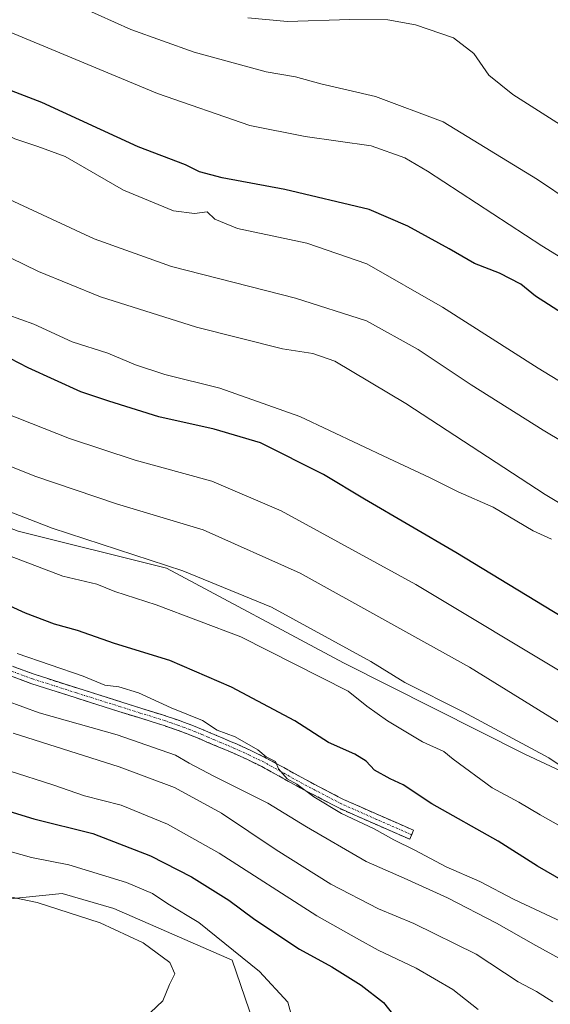
# Model space of a CAD drawing. Units: metres. Extents: x 552976 to 556413, y 4714755 to 4717095.
# Drawn here: x 555824 to 555943, y 4715888 to 4716110 of the extents above; entities that cross this region are included whole.
import ezdxf

# ---------------------------------------------------------------- set-up
doc = ezdxf.new("R2010")
doc.units = ezdxf.units.M
doc.header["$MEASUREMENT"] = 0
doc.linetypes.add('TRAZO_Y_PUNTO', pattern=[1, 0.5, -0.25, 0, -0.25])
doc.linetypes.add('TRAZOSX2', pattern=[1.5, 1, -0.5])
for name, color, linetype, lineweight in [('Arbolado forestal CxS', 92, 'Continuous', 0), ('Camino', 19, 'TRAZOSX2', 0), ('Camino Cxs', 19, 'Continuous', 0), ('Camino eje', 19, 'TRAZO_Y_PUNTO', 0), ('Curva de nivel maestra', 36, 'Continuous', 30), ('Curva de nivel normal', 36, 'Continuous', 0), ('Pastizal CxS', 92, 'Continuous', 0)]:
    doc.layers.add(name, color=color, linetype=linetype, lineweight=lineweight)

# ---------------------------------------------------------------- blocks, each defined once
blk = doc.blocks.new('*U188')
at = {"layer": 'Curva de nivel normal', "color": 36, "linetype": 'Continuous', "lineweight": 0}
blk.add_polyline3d([(555820.88, 4716043.42, 695), (555826.8, 4716041.32, 695), (555835.42, 4716037.34, 695), (555843.45, 4716034.76, 695), (555849.68, 4716032.1, 695), (555856.34, 4716029.96, 695), (555868.68, 4716026.86, 695), (555886.78, 4716020.51, 695), (555906.81, 4716011, 695), (555915.96, 4716006.76, 695), (555922.44, 4716003.48, 695), (555930.36, 4716000.07, 695), (555939.35, 4715994.72, 695), (555943.48, 4715992.85, 695)], dxfattribs=at)
blk = doc.blocks.new('*U191')
at = {"layer": 'Curva de nivel normal', "color": 36, "linetype": 'Continuous', "lineweight": 0}
blk.add_polyline3d([(555943.8, 4715888.53, 740), (555940.11, 4715890.83, 740), (555935.96, 4715893.02, 740), (555926.52, 4715899.25, 740), (555912.46, 4715906.18, 740), (555904.47, 4715909.5, 740), (555893.71, 4715915.04, 740), (555881.39, 4715922.75, 740), (555869.05, 4715931.08, 740), (555858.52, 4715936.84, 740), (555846.02, 4715941.51, 740), (555822.1, 4715949.07, 740)], dxfattribs=at)
blk = doc.blocks.new('*U200')
at = {"layer": 'Curva de nivel normal', "color": 36, "linetype": 'Continuous', "lineweight": 0}
blk.add_polyline3d([(555955.64, 4716009.05, 685), (555941.66, 4716017.41, 685), (555925.35, 4716027.64, 685), (555913.44, 4716035.57, 685), (555901.78, 4716042.02, 685), (555885.78, 4716047.17, 685), (555857.79, 4716054.27, 685), (555840.35, 4716060.52, 685), (555821.31, 4716069.42, 685), (555801.12, 4716076.78, 685), (555781.26, 4716085.19, 685), (555764.19, 4716094.93, 685), (555741.14, 4716107.51, 685), (555717.81, 4716121.44, 685)], dxfattribs=at)
blk = doc.blocks.new('*U204')
at = {"layer": 'Curva de nivel normal', "color": 36, "linetype": 'Continuous', "lineweight": 0}
blk.add_polyline3d([(555952.98, 4715946.69, 710), (555924.99, 4715963.96, 710), (555886.82, 4715985.18, 710), (555864.97, 4715994.91, 710), (555845.42, 4716000.78, 710), (555826.99, 4716007, 710), (555797.77, 4716018.77, 710), (555774.32, 4716029.74, 710), (555763.44, 4716036.36, 710), (555751.16, 4716043.07, 710), (555742.34, 4716047.32, 710), (555726.82, 4716055.15, 710), (555707.47, 4716064.12, 710), (555692.52, 4716071.83, 710), (555675.85, 4716081.49, 710), (555665.02, 4716086.42, 710), (555652.46, 4716089.41, 710), (555630.51, 4716092.6, 710), (555595.31, 4716096.52, 710)], dxfattribs=at)
blk = doc.blocks.new('*U205')
at = {"layer": 'Curva de nivel normal', "color": 36, "linetype": 'Continuous', "lineweight": 0}
blk.add_polyline3d([(555948.81, 4716084.16, 660), (555934.75, 4716093.12, 660), (555929.39, 4716097.47, 660), (555925.99, 4716102.36, 660), (555921.41, 4716105.84, 660), (555912.8, 4716108.8, 660), (555906.58, 4716109.9, 660), (555898.05, 4716109.98, 660), (555883.95, 4716109.52, 660), (555875.04, 4716110.38, 660)], dxfattribs=at)
blk = doc.blocks.new('*U212')
at = {"layer": 'Curva de nivel normal', "color": 36, "linetype": 'Continuous', "lineweight": 0}
blk.add_polyline3d([(555945.63, 4715928.01, 720), (555940.94, 4715930.66, 720), (555936.16, 4715933.54, 720), (555930.12, 4715936.73, 720), (555921.3, 4715943.24, 720), (555919.21, 4715944.92, 720), (555914.41, 4715947.12, 720), (555906.5, 4715951.87, 720), (555901.83, 4715955.16, 720), (555897.64, 4715958.56, 720), (555873.42, 4715970.84, 720), (555854.34, 4715978.03, 720), (555845.01, 4715981.03, 720), (555840.98, 4715982.67, 720), (555833.32, 4715984.45, 720), (555821.26, 4715989.07, 720)], dxfattribs=at)
blk = doc.blocks.new('*U213')
at = {"layer": 'Curva de nivel normal', "color": 36, "linetype": 'Continuous', "lineweight": 0}
blk.add_polyline3d([(555949.14, 4715896.21, 735), (555939.99, 4715901.24, 735), (555931.1, 4715906.26, 735), (555920.08, 4715911.92, 735), (555910.3, 4715916.36, 735), (555901.71, 4715920.11, 735), (555888.22, 4715927.93, 735), (555879.57, 4715933.27, 735), (555867.36, 4715939.4, 735), (555861.78, 4715942.34, 735), (555858.68, 4715944.13, 735), (555845.54, 4715948.74, 735), (555827.99, 4715953.64, 735), (555816.85, 4715957.73, 735)], dxfattribs=at)
blk = doc.blocks.new('*U214')
at = {"layer": 'Curva de nivel normal', "color": 36, "linetype": 'Continuous', "lineweight": 0}
blk.add_polyline3d([(555948.09, 4715961.48, 705), (555912.91, 4715982.61, 705), (555882.55, 4715999.25, 705), (555866.88, 4716005.91, 705), (555849.62, 4716010.64, 705), (555834.84, 4716015.53, 705), (555814.38, 4716023.59, 705), (555800.84, 4716028.69, 705), (555783.58, 4716036.46, 705), (555759.01, 4716048.99, 705), (555747.16, 4716056.1, 705), (555742.88, 4716059.5, 705), (555735.49, 4716064.22, 705), (555724.14, 4716068.86, 705), (555706.81, 4716077, 705), (555691.58, 4716085.22, 705), (555677.86, 4716093.71, 705), (555668.61, 4716098.24, 705), (555658.78, 4716100.88, 705), (555644.38, 4716102.12, 705), (555599.8, 4716107.08, 705)], dxfattribs=at)
blk = doc.blocks.new('*U220')
at = {"layer": 'Curva de nivel normal', "color": 36, "linetype": 'Continuous', "lineweight": 0}
blk.add_polyline3d([(555952.99, 4715936.72, 715), (555942.87, 4715943.55, 715), (555923.62, 4715953.93, 715), (555910.43, 4715960.54, 715), (555902.79, 4715965.26, 715), (555880.34, 4715977.53, 715), (555860.36, 4715985.7, 715), (555830.87, 4715995.32, 715), (555797.65, 4716008.19, 715)], dxfattribs=at)
blk = doc.blocks.new('*U223')
at = {"layer": 'Curva de nivel normal', "color": 36, "linetype": 'Continuous', "lineweight": 0}
blk.add_polyline3d([(555965.32, 4716044.26, 670), (555941.34, 4716058.97, 670), (555915.55, 4716075.8, 670), (555910.43, 4716078.83, 670), (555902.8, 4716081.48, 670), (555887.92, 4716083.59, 670), (555875.44, 4716086.11, 670), (555854.66, 4716093.32, 670), (555818.64, 4716108.3, 670), (555803.31, 4716115.76, 670), (555788.61, 4716124.3, 670), (555763.24, 4716135.96, 670), (555746.33, 4716145.03, 670), (555732.49, 4716154.86, 670), (555712.98, 4716172.12, 670), (555695.17, 4716188.07, 670), (555678.49, 4716200.05, 670), (555671.12, 4716203.99, 670), (555663.7, 4716206.32, 670), (555656.45, 4716207.41, 670), (555651.1, 4716206.2, 670), (555643.84, 4716203.04, 670), (555632.05, 4716200.97, 670), (555608.94, 4716199.45, 670)], dxfattribs=at)
blk = doc.blocks.new('*U224')
at = {"layer": 'Curva de nivel normal', "color": 36, "linetype": 'Continuous', "lineweight": 0}
blk.add_polyline3d([(555955.17, 4715995.11, 690), (555942.1, 4716002.88, 690), (555910.66, 4716023.41, 690), (555894.62, 4716032.98, 690), (555889.7, 4716034.72, 690), (555882.83, 4716035.76, 690), (555863.46, 4716040.63, 690), (555841.8, 4716047.45, 690), (555827.84, 4716053.17, 690), (555815.13, 4716059.37, 690), (555798.41, 4716065.47, 690), (555778.46, 4716073.46, 690), (555767.54, 4716079.44, 690), (555758.65, 4716086.3, 690), (555750.73, 4716091.04, 690), (555739.16, 4716095.96, 690), (555727.19, 4716102.16, 690), (555713.02, 4716110.48, 690)], dxfattribs=at)
blk = doc.blocks.new('*U225')
at = {"layer": 'Curva de nivel normal', "color": 36, "linetype": 'Continuous', "lineweight": 0}
blk.add_polyline3d([(555963.15, 4716058.59, 665), (555940.33, 4716073.93, 665), (555919.04, 4716086.95, 665), (555903.78, 4716092.6, 665), (555891.45, 4716095.52, 665), (555885.78, 4716097.07, 665), (555879.12, 4716098.18, 665), (555862.92, 4716102.6, 665), (555848.64, 4716107.73, 665), (555837.61, 4716112.68, 665)], dxfattribs=at)
blk = doc.blocks.new('*U226')
at = {"layer": 'Curva de nivel normal', "color": 36, "linetype": 'Continuous', "lineweight": 0}
blk.add_polyline3d([(555948.08, 4715905.47, 730), (555935.06, 4715911.6, 730), (555927.32, 4715915.61, 730), (555919.76, 4715918.95, 730), (555912.7, 4715922.74, 730), (555907.98, 4715925.02, 730), (555903.48, 4715927.52, 730), (555896.18, 4715930.94, 730), (555889.92, 4715934.7, 730), (555886.04, 4715937.61, 730), (555883.92, 4715938.82, 730), (555881.94, 4715941.04, 730), (555881.29, 4715942.68, 730), (555879.16, 4715943.78, 730), (555877.25, 4715945.3, 730), (555872.18, 4715948.24, 730), (555868.12, 4715949.73, 730), (555864.79, 4715951.93, 730), (555857.77, 4715954.77, 730), (555850.36, 4715958.15, 730), (555845.9, 4715959.51, 730), (555842.77, 4715959.94, 730), (555837.92, 4715961.95, 730), (555823.04, 4715967.07, 730)], dxfattribs=at)
blk = doc.blocks.new('*U227')
at = {"layer": 'Curva de nivel normal', "color": 36, "linetype": 'Continuous', "lineweight": 0}
blk.add_polyline3d([(555926.96, 4715886.76, 745), (555921.28, 4715891.31, 745), (555912.97, 4715896.09, 745), (555904.42, 4715900.16, 745), (555899.55, 4715902.89, 745), (555890.61, 4715907.86, 745), (555868.56, 4715922.06, 745), (555856.94, 4715928.55, 745), (555846.45, 4715932.83, 745), (555838.17, 4715934.98, 745), (555831.08, 4715937.44, 745), (555821.2, 4715940.56, 745)], dxfattribs=at)
blk = doc.blocks.new('*U229')
at = {"layer": 'Curva de nivel normal', "color": 36, "linetype": 'Continuous', "lineweight": 0}
blk.add_polyline3d([(555959.2, 4716019.98, 680), (555940.46, 4716031.36, 680), (555918.96, 4716045.14, 680), (555901.85, 4716054.91, 680), (555888.3, 4716059.6, 680), (555872.7, 4716062.86, 680), (555867.55, 4716064.94, 680), (555865.87, 4716066.61, 680), (555863, 4716066.22, 680), (555858.29, 4716066.82, 680), (555847.01, 4716071.55, 680), (555833.82, 4716079.14, 680), (555827.65, 4716081.38, 680), (555822.49, 4716083.1, 680), (555818.99, 4716084.72, 680), (555813.84, 4716086.5, 680), (555809.9, 4716088.92, 680), (555806.18, 4716091.03, 680), (555803.47, 4716093.08, 680), (555799.42, 4716094.91, 680), (555793.66, 4716097.01, 680), (555785.88, 4716101.65, 680), (555772.5, 4716108.29, 680), (555766.73, 4716111.23, 680)], dxfattribs=at)
blk = doc.blocks.new('*U232')
at = {"layer": 'Curva de nivel maestra', "color": 36, "linetype": 'Continuous', "lineweight": 30}
blk.add_polyline3d([(555946.83, 4716043.19, 675), (555939.88, 4716047.58, 675), (555936.59, 4716050.29, 675), (555931.8, 4716052.83, 675), (555926.11, 4716054.96, 675), (555920.43, 4716058.28, 675), (555911.1, 4716063.38, 675), (555902.41, 4716067.19, 675), (555883.38, 4716071.65, 675), (555869.22, 4716074.26, 675), (555864.12, 4716075.68, 675), (555860.99, 4716077.21, 675), (555850.29, 4716081.27, 675), (555828.56, 4716091.3, 675), (555818.74, 4716095.06, 675), (555808.86, 4716099.19, 675), (555796.22, 4716106.14, 675), (555785.57, 4716112.6, 675)], dxfattribs=at)
blk = doc.blocks.new('*U233')
at = {"layer": 'Curva de nivel maestra', "color": 36, "linetype": 'Continuous', "lineweight": 30}
blk.add_polyline3d([(555954.58, 4715910.9, 725), (555940.36, 4715919.13, 725), (555931.44, 4715924.7, 725), (555916.53, 4715933.18, 725), (555910.06, 4715937.43, 725), (555907.1, 4715938.78, 725), (555903.57, 4715940.77, 725), (555901.68, 4715942.75, 725), (555899.12, 4715944.34, 725), (555893.24, 4715946.95, 725), (555885.61, 4715951.85, 725), (555871.32, 4715959.49, 725), (555857.43, 4715965.46, 725), (555844.96, 4715969.3, 725), (555836.6, 4715972.21, 725), (555831.4, 4715973.68, 725), (555824.86, 4715976.16, 725), (555821.41, 4715977.72, 725)], dxfattribs=at)
blk = doc.blocks.new('*U239')
at = {"layer": 'Curva de nivel maestra', "color": 36, "linetype": 'Continuous', "lineweight": 30}
blk.add_polyline3d([(555957.95, 4715967.96, 700), (555921.92, 4715989.79, 700), (555901.34, 4716001.84, 700), (555892.09, 4716007.44, 700), (555877.9, 4716014.57, 700), (555867.44, 4716017.65, 700), (555854.93, 4716020.42, 700), (555843.65, 4716023.95, 700), (555837.34, 4716026.01, 700), (555825.47, 4716031.48, 700), (555819.43, 4716034.64, 700)], dxfattribs=at)

msp = doc.modelspace()

# ---------------------------------------------------------------- linework, layer by layer
at = {"layer": 'Arbolado forestal CxS', "color": 92, "linetype": 'Continuous', "lineweight": 0}
for points in [[(555958.54, 4715934.47, 714.65), (555937.5, 4715944.38, 716.42), (555896.6, 4715964.94, 717.51), (555856.71, 4715986.32, 716.29), (555823.2, 4715994.65, 717.23), (555787.42, 4716008.39, 717.57), (555772.96, 4716018.28, 716.22), (555767.57, 4716031.21, 711.27), (555773.66, 4716044.16, 704.37), (555779.81, 4716054.81, 698.89), (555785.9, 4716066.23, 692.49), (555783.28, 4716075.62, 688.78), (555765.34, 4716079.16, 691.05), (555740.98, 4716091.34, 692.07), (555722.51, 4716100.23, 692.09), (555704.03, 4716109.12, 692.59), (555697.03, 4716102.46, 697.32), (555688.12, 4716088.07, 705.04), (555678.53, 4716077.79, 711.62), (555649.73, 4716085.12, 713.06), (555645.56, 4716071.09, 719.7), (555642.82, 4716058.87, 725.66), (555640.85, 4716046.83, 731.67)], [(555823.2, 4715994.65, 717.23), (555856.71, 4715986.32, 716.29), (555896.6, 4715964.94, 717.51), (555937.5, 4715944.38, 716.42), (555958.54, 4715934.47, 714.65)], [(555791.75, 4715786.17, 766.76), (555817.48, 4715781.77, 763.63), (555816.79, 4715759.22, 765.19), (555821.58, 4715748.29, 765.36), (555834.56, 4715745.55, 763.16), (555848.23, 4715740.77, 760.41), (555862.58, 4715737.35, 758.13), (555871.46, 4715737.35, 754.81), (555868.73, 4715757.17, 753.5), (555868.04, 4715780.4, 751.58), (555862.58, 4715805, 752.58), (555858.48, 4715826.87, 752.95), (555860.53, 4715846.69, 752.62), (555873.51, 4715863.77, 753.35), (555878.29, 4715878.12, 755.04), (555871.46, 4715897.93, 755.89), (555844.81, 4715909.55, 758.8), (555833.19, 4715912.97, 759.22), (555825.02, 4715912.13, 760.53), (555806.54, 4715910.24, 762.85), (555790.11, 4715906.21, 764.56)], [(555878.29, 4715878.12, 755.04), (555871.46, 4715897.93, 755.89), (555844.81, 4715909.55, 758.8), (555833.19, 4715912.97, 759.22), (555825.02, 4715912.13, 760.53), (555806.54, 4715910.24, 762.85)]]:
    msp.add_polyline3d(points, dxfattribs=at)
at = {"layer": 'Camino', "color": 19, "linetype": 'TRAZOSX2', "lineweight": 0}
for points in [[(555817.74, 4715965.71), (555826.82, 4715962.36), (555836.71, 4715959.2), (555846.61, 4715956.07), (555851.1, 4715954.68), (555855.57, 4715953.27), (555856.83, 4715952.86), (555858.07, 4715952.44), (555859.58, 4715951.91), (555861.08, 4715951.37), (555862.36, 4715950.9), (555863.64, 4715950.39), (555865.07, 4715949.78), (555866.5, 4715949.18), (555867.92, 4715948.58), (555869.47, 4715947.92), (555870.91, 4715947.31), (555872.49, 4715946.65), (555875.86, 4715945.11), (555879.19, 4715943.48), (555887.86, 4715938.7), (555896.61, 4715934.12), (555912.41, 4715927.18), (555911.97, 4715926.18)], [(555911.97, 4715926.18), (555911.52, 4715925.17), (555903.63, 4715928.64), (555895.66, 4715932.14), (555886.82, 4715936.77), (555878.18, 4715941.54), (555874.93, 4715943.13), (555871.61, 4715944.64), (555869.84, 4715945.39), (555868.48, 4715945.96), (555867.06, 4715946.56), (555865.65, 4715947.16), (555864.21, 4715947.77), (555862.81, 4715948.36), (555861.58, 4715948.85), (555860.33, 4715949.31), (555858.84, 4715949.85), (555857.35, 4715950.37), (555856.13, 4715950.79), (555854.91, 4715951.19), (555850.44, 4715952.58), (555845.96, 4715953.98), (555836.05, 4715957.11), (555826.11, 4715960.29), (555816.93, 4715963.67)]]:
    msp.add_lwpolyline(points, dxfattribs=at)
at = {"layer": 'Camino Cxs', "color": 19, "linetype": 'Continuous', "lineweight": 0}
msp.add_polyline3d([(555822.28, 4715964.04, 730.63), (555826.82, 4715962.36, 730.84), (555830.12, 4715961.31, 730.62), (555833.41, 4715960.25, 730.56), (555836.71, 4715959.2, 730.63), (555840.01, 4715958.16, 730.7), (555843.31, 4715957.11, 730.78), (555846.61, 4715956.07, 730.78), (555851.1, 4715954.68, 730.57), (555855.57, 4715953.27, 730.54), (555856.83, 4715952.86, 730.55), (555858.07, 4715952.44, 730.53), (555859.58, 4715951.91, 730.47), (555861.08, 4715951.37, 730.36), (555862.36, 4715950.9, 730.25), (555863.64, 4715950.39, 730.18), (555865.07, 4715949.78, 730.12), (555866.5, 4715949.18, 730.09), (555867.92, 4715948.58, 730.18), (555869.47, 4715947.92, 730.26), (555870.91, 4715947.31, 730.25), (555872.49, 4715946.65, 730.09), (555875.86, 4715945.11, 729.77), (555879.19, 4715943.48, 729.76), (555883.53, 4715941.09, 729.5), (555887.86, 4715938.7, 729.58), (555892.24, 4715936.41, 729.33), (555896.61, 4715934.12, 728.84), (555900.56, 4715932.39, 728.91), (555904.51, 4715930.65, 728.36), (555908.46, 4715928.92, 728.14), (555912.41, 4715927.18, 728.15), (555911.52, 4715925.17, 729.21), (555907.58, 4715926.91, 729.37), (555903.63, 4715928.64, 729.07), (555899.65, 4715930.39, 729.5), (555895.66, 4715932.14, 729.74), (555891.24, 4715934.46, 729.89), (555886.82, 4715936.77, 730.4), (555882.5, 4715939.16, 730.14), (555878.18, 4715941.54, 730.74), (555874.93, 4715943.13, 730.6), (555871.61, 4715944.64, 730.72), (555869.84, 4715945.39, 730.93), (555868.48, 4715945.96, 731.01), (555867.06, 4715946.56, 731.04), (555865.65, 4715947.16, 731.06), (555864.21, 4715947.77, 731.05), (555862.81, 4715948.36, 730.97), (555861.58, 4715948.85, 730.98), (555860.33, 4715949.31, 731.15), (555858.84, 4715949.85, 731.34), (555857.35, 4715950.37, 731.48), (555856.13, 4715950.79, 731.56), (555854.91, 4715951.19, 731.61), (555850.44, 4715952.58, 731.54), (555845.96, 4715953.98, 731.28), (555842.66, 4715955.02, 731.41), (555839.35, 4715956.07, 731.5), (555836.05, 4715957.11, 731.49), (555832.74, 4715958.17, 731.23), (555829.42, 4715959.23, 731.12), (555826.11, 4715960.29, 731.26), (555821.52, 4715961.98, 731.48)], dxfattribs=at)
at = {"layer": 'Camino eje', "color": 19, "linetype": 'TRAZO_Y_PUNTO', "lineweight": 0}
msp.add_lwpolyline([(555911.97, 4715926.18), (555904.07, 4715929.65), (555896.14, 4715933.13), (555887.34, 4715937.74), (555878.69, 4715942.52), (555875.4, 4715944.12), (555872.05, 4715945.65), (555870.26, 4715946.4), (555868.91, 4715946.97), (555867.49, 4715947.57), (555866.08, 4715948.17), (555864.64, 4715948.78), (555863.23, 4715949.38), (555861.97, 4715949.88), (555860.71, 4715950.34), (555859.21, 4715950.89), (555857.71, 4715951.41), (555856.48, 4715951.83), (555855.24, 4715952.24), (555850.77, 4715953.63), (555846.29, 4715955.03), (555836.38, 4715958.16), (555826.47, 4715961.33), (555817.34, 4715964.69)], dxfattribs=at)
at = {"layer": 'Curva de nivel maestra', "color": 36, "linetype": 'Continuous', "lineweight": 30}
msp.add_polyline3d([(555813.22, 4715933.9, 750), (555826.74, 4715929.76, 750), (555840.07, 4715926.44, 750), (555853.06, 4715921.42, 750), (555862.35, 4715916.72, 750), (555870.74, 4715911.45, 750), (555876.61, 4715907.08, 750), (555886.64, 4715900.36, 750), (555893.93, 4715896.4, 750), (555900.57, 4715892.29, 750), (555905.62, 4715888.33, 750), (555909.32, 4715883.71, 750)], dxfattribs=at)
at = {"layer": 'Curva de nivel normal', "color": 36, "linetype": 'Continuous', "lineweight": 0}
for points in [[(555885.46, 4715883.17, 755), (555884.02, 4715888.41, 755), (555877.64, 4715895.35, 755), (555863.96, 4715906.39, 755), (555857.01, 4715910.59, 755), (555853.51, 4715912.94, 755), (555847.67, 4715915.38, 755), (555834.68, 4715919.41, 755), (555826.25, 4715921.04, 755), (555821.39, 4715922.37, 755)], [(555851.66, 4715884.72, 760), (555855.87, 4715888.72, 760), (555857.34, 4715892.38, 760), (555858.56, 4715894.83, 760), (555857.43, 4715897.36, 760), (555851.44, 4715901.83, 760), (555841.74, 4715906.32, 760), (555827.54, 4715910.91, 760), (555816.62, 4715913.13, 760)]]:
    msp.add_polyline3d(points, dxfattribs=at)
at = {"layer": 'Pastizal CxS', "color": 92, "linetype": 'Continuous', "lineweight": 0}
for points in [[(555958.54, 4715934.47, 714.65), (555937.5, 4715944.38, 716.42), (555896.6, 4715964.94, 717.51), (555856.71, 4715986.32, 716.29), (555823.2, 4715994.65, 717.23), (555787.42, 4716008.39, 717.57), (555772.96, 4716018.28, 716.22), (555767.57, 4716031.21, 711.27), (555773.66, 4716044.16, 704.37), (555779.81, 4716054.81, 698.89), (555785.9, 4716066.23, 692.49), (555783.28, 4716075.62, 688.78), (555765.34, 4716079.16, 691.05), (555740.98, 4716091.34, 692.07), (555722.51, 4716100.23, 692.09), (555704.03, 4716109.12, 692.59), (555697.03, 4716102.46, 697.32), (555688.12, 4716088.07, 705.04), (555678.53, 4716077.79, 711.62), (555649.73, 4716085.12, 713.06), (555645.56, 4716071.09, 719.7), (555642.82, 4716058.87, 725.66), (555640.85, 4716046.83, 731.67)], [(555958.54, 4715934.47, 714.65), (555937.5, 4715944.38, 716.42), (555896.6, 4715964.94, 717.51), (555856.71, 4715986.32, 716.29), (555823.2, 4715994.65, 717.23)], [(555816.79, 4715759.22, 765.19), (555817.48, 4715781.77, 763.63), (555791.75, 4715786.17, 766.76), (555787.81, 4715808.54, 766.59), (555786.63, 4715850.21, 764.61), (555786.73, 4715868.63, 763.38), (555788.25, 4715891.87, 763.91), (555790.11, 4715906.21, 764.56), (555806.54, 4715910.24, 762.85), (555825.02, 4715912.13, 760.53), (555833.19, 4715912.97, 759.22), (555844.81, 4715909.55, 758.8), (555871.46, 4715897.93, 755.89), (555878.29, 4715878.12, 755.04), (555873.51, 4715863.77, 753.35), (555860.53, 4715846.69, 752.62), (555858.48, 4715826.87, 752.95), (555862.58, 4715805, 752.58), (555868.04, 4715780.4, 751.58), (555868.73, 4715757.17, 753.5)], [(555791.75, 4715786.17, 766.76), (555817.48, 4715781.77, 763.63), (555816.79, 4715759.22, 765.19), (555821.58, 4715748.29, 765.36), (555834.56, 4715745.55, 763.16), (555848.23, 4715740.77, 760.41), (555862.58, 4715737.35, 758.13), (555871.46, 4715737.35, 754.81), (555868.73, 4715757.17, 753.5), (555868.04, 4715780.4, 751.58), (555862.58, 4715805, 752.58), (555858.48, 4715826.87, 752.95), (555860.53, 4715846.69, 752.62), (555873.51, 4715863.77, 753.35), (555878.29, 4715878.12, 755.04), (555871.46, 4715897.93, 755.89), (555844.81, 4715909.55, 758.8), (555833.19, 4715912.97, 759.22), (555825.02, 4715912.13, 760.53), (555806.54, 4715910.24, 762.85), (555790.11, 4715906.21, 764.56)]]:
    msp.add_polyline3d(points, dxfattribs=at)

# ---------------------------------------------------------------- block references
at = {"layer": 'Curva de nivel maestra', "color": 36, "linetype": 'Continuous', "lineweight": 30}
for name in ['*U232', '*U239', '*U233']:
    msp.add_blockref(name, (0, 0), dxfattribs=at)
at = {"layer": 'Curva de nivel normal', "color": 36, "linetype": 'Continuous', "lineweight": 0}
for name in ['*U205', '*U225', '*U223', '*U229', '*U200', '*U224', '*U188', '*U214', '*U204', '*U220', '*U212', '*U226', '*U213', '*U191', '*U227']:
    msp.add_blockref(name, (0, 0), dxfattribs=at)

doc.saveas('drawing.dxf')
